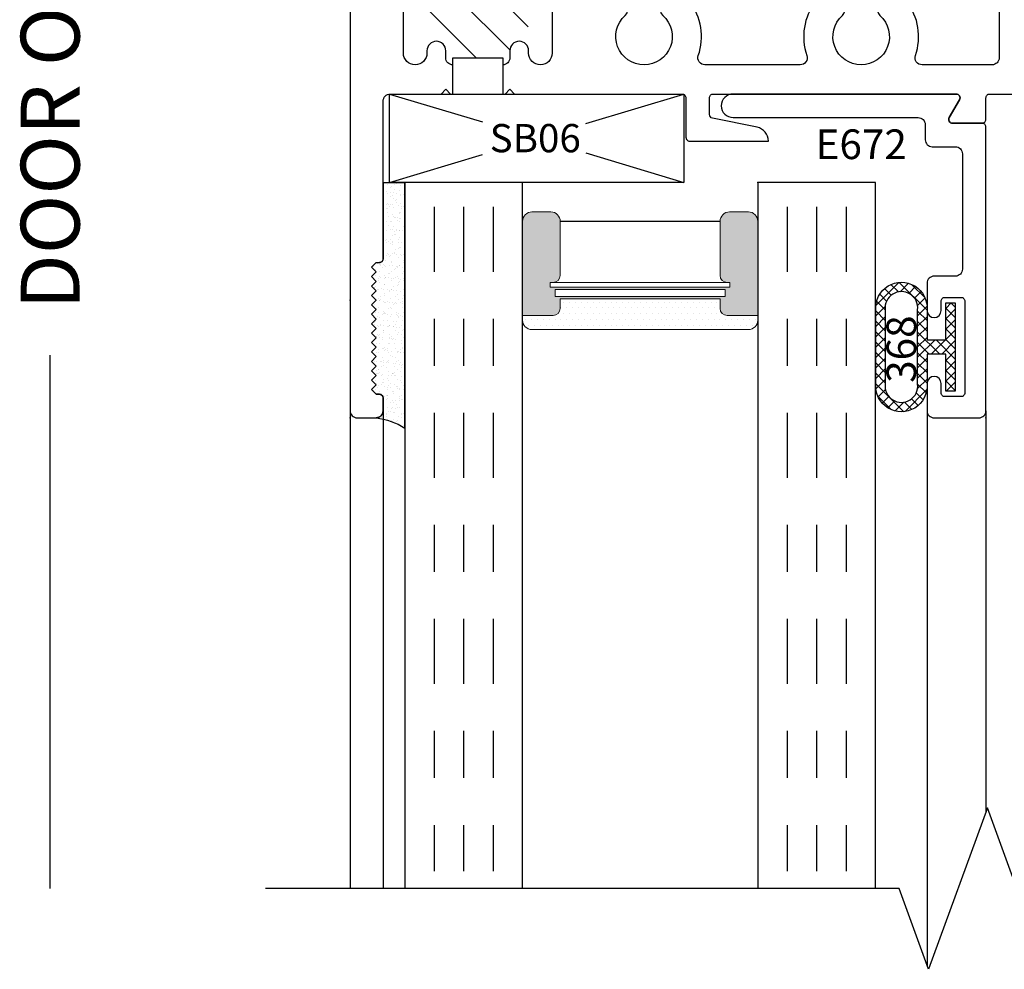
# Model space of a CAD drawing. Units: inches. Extents: x 0 to 102, y 0 to 32.
# Drawn here: x 94 to 96, y 13 to 15 of the extents above; entities that cross this region are included whole.
import ezdxf

# ---------------------------------------------------------------- set-up
doc = ezdxf.new("R2010")
doc.units = ezdxf.units.IN
doc.header["$MEASUREMENT"] = 0
doc.linetypes.add('CHAINB', pattern=[0.2756, 0.1378, -0.03937, 0.05906, -0.03937])
doc.linetypes.add('DEFAULT', pattern=[0])
doc.layers.add('WINTECH_DESIGN', color=3, linetype='Continuous', lineweight=25)
doc.styles.get("Standard").update_dxf_attribs({"font": 'arial.ttf'})
doc.styles.add('WinTech', font='technic_.ttf')
doc.dimstyles.new('WINTECH_BASIC', dxfattribs={"dimtxt": 0.125, "dimasz": 0.125, "dimexe": 0.125, "dimexo": 0.0625, "dimgap": 0.09, "dimtad": 0, "dimdec": 3, "dimzin": 4, "dimdsep": 46, "dimtxsty": 'WinTech', "dimblk": 'OBLIQUE', "dimcen": 0.125, "dimclrd": 5, "dimclre": 5, "dimclrt": 30, "dimazin": 0, "dimtfac": 1, "dimtdec": 3, "dimtofl": 0, "dimtmove": 0, "dimatfit": 3, "dimfxl": 0, "dimtolj": 1, "dimtzin": 0, "dimarcsym": 0})

# ---------------------------------------------------------------- blocks, each defined once
blk = doc.blocks.new('*D68')
at = {"layer": 'Defpoints', "color": 0}
for p in [(-3.4751, 18.6876), (-4.0451, 14.6241), (-3.5881, 14.6241)]:
    blk.add_point(p, dxfattribs=at)
at = {"layer": 'WINTECH_DESIGN', "color": 5, "lineweight": -2}
for p, q in [((-4.0451, 18.6876), (-4.0451, 17.874)), ((-4.0451, 14.6241), (-4.0451, 15.7574))]:
    blk.add_line(p, q, dxfattribs=at)
at = {"layer": 'WINTECH_DESIGN', "color": 30, "insert": (-4.0451, 16.8157), "char_height": 0.125, "attachment_point": 5, "rotation": 90, "style": 'WinTech'}
blk.add_mtext('\\A1;DOOR OPENING HEIGHT', dxfattribs=at)
blk = doc.blocks.new('_None')
blk = doc.blocks.new('E670_T')
at = {"layer": 'WINTECH_DESIGN'}
h = blk.add_hatch(dxfattribs=at)
h.set_pattern_fill('ANSI31', scale=0.5)
h.set_pattern_definition([(45, (-1.723655, -2.89333), (-0.0441942, 0.0441942), [])])
h.paths.add_polyline_path([(0.163, -0.78), (0.164, -0.9239, -0.854996), (0.203, -0.93), (0.203, -1.0017, -0.268371), (0.3514, -0.9485, -1.873046), (0.379, -0.93), (0.378, -0.7861, -0.854996), (0.339, -0.78), (0.3366, -0.765), (0.203, -0.765), (0.203, -0.78, -1)])
blk.add_point((0, 0))
at = {"layer": 'WINTECH_DESIGN', "color": 7, "linetype": 'Continuous'}
blk.add_lwpolyline([(0.218, -0.75), (0.218, -0.75, 0.414214), (0.203, -0.765), (0.203, -0.78, -1), (0.163, -0.78), (0.163, -0.775, 1), (0.113, -0.775), (0.113, -0.935, 1), (0.163, -0.935), (0.163, -0.93, -1), (0.203, -0.93), (0.203, -0.985, -0.414214), (0.173, -1.015), (0.138, -1.015), (0.128, -1.005), (0.118, -1.015), (0.085, -1.015, 0.414214), (0.07, -1.03), (0.07, -1.585, 0.414214), (0.085, -1.6), (0.1005, -1.6, -1), (0.1005, -1.625), (0.03, -1.625, -0.414214), (0, -1.595), (0, -0.015, -0.414214), (0.015, 0), (0.055, 0, -0.414214), (0.07, -0.015), (0.07, -0.042, -0.414214), (0.062, -0.05), (0.055, -0.05), (0.045, -0.06), (0.055, -0.07), (0.045, -0.08), (0.055, -0.09), (0.045, -0.1), (0.055, -0.11), (0.045, -0.12), (0.055, -0.13), (0.045, -0.14), (0.055, -0.15), (0.045, -0.16), (0.055, -0.17), (0.045, -0.18), (0.055, -0.19), (0.045, -0.2), (0.055, -0.21), (0.045, -0.22), (0.055, -0.23), (0.045, -0.24), (0.055, -0.25), (0.045, -0.26), (0.055, -0.27), (0.045, -0.28), (0.055, -0.29), (0.045, -0.3), (0.055, -0.31), (0.045, -0.32), (0.055, -0.33), (0.062, -0.33, -0.414214), (0.07, -0.338), (0.07, -0.673, 0.414214), (0.085, -0.688), (0.193, -0.688), (0.203, -0.698), (0.213, -0.688), (0.218, -0.688), (0.218, -0.765), (0.324, -0.765), (0.324, -0.688), (0.329, -0.688), (0.339, -0.698), (0.349, -0.688), (0.705, -0.688, 0.414214), (0.713, -0.68), (0.713, -0.596, -0.414214), (0.721, -0.588), (0.888, -0.588, -0.356422), (0.864, -0.6174), (0.7694, -0.6367, 0.356422), (0.763, -0.6445), (0.763, -0.68, 0.414214), (0.771, -0.688), (1.2871, -0.688, 0.57735), (1.294, -0.676), (1.2721, -0.638, -0.57735), (1.279, -0.626), (1.342, -0.626, -0.414214), (1.35, -0.634), (1.35, -0.68, 0.414214), (1.358, -0.688), (1.569, -0.688, 0.414214), (1.584, -0.673), (1.584, -0.573, -0.414214), (1.599, -0.558), (1.619, -0.558, -0.414214), (1.634, -0.573), (1.634, -0.673, 0.414214), (1.649, -0.688), (1.985, -0.688, -0.414214), (2, -0.703), (2, -0.7228, -0.406566), (1.9854, -0.7378), (1.5205, -0.75, 1), (1.5205, -0.875), (1.9854, -0.8872, -0.406566), (2, -0.9022), (2, -0.922, -0.414214), (1.985, -0.937), (1.393, -0.937, -0.414214), (1.378, -0.922), (1.378, -0.765, 0.414214), (1.363, -0.75), (1.2144, -0.75, 0.516005), (1.2002, -0.7699, -0.252032), (1.1819, -0.8841, -0.233594), (1.17, -0.89), (1.1398, -0.89, -0.267949), (1.1269, -0.8825), (1.1217, -0.8736, -0.356394), (1.1248, -0.8549, 2.636888), (1.0452, -0.8549, -0.356394), (1.0483, -0.8736), (1.0431, -0.8825, -0.267949), (1.0302, -0.89), (1, -0.89, -0.233594), (0.9881, -0.8841, -0.252032), (0.9698, -0.7699, 0.516005), (0.9556, -0.75), (0.7534, -0.75, 0.516005), (0.7392, -0.7699, -0.252032), (0.7209, -0.8841, -0.233594), (0.709, -0.89), (0.6788, -0.89, -0.267949), (0.6659, -0.8825), (0.6607, -0.8736, -0.356394), (0.6638, -0.8549, 2.636888), (0.5842, -0.8549, -0.356394), (0.5873, -0.8736), (0.5821, -0.8825, -0.267949), (0.5692, -0.89), (0.499, -0.89, 0.414214), (0.484, -0.905), (0.484, -1, -0.414214), (0.469, -1.015), (0.424, -1.015), (0.414, -1.005), (0.404, -1.015), (0.369, -1.015, -0.414214), (0.339, -0.985), (0.339, -0.93, -1), (0.379, -0.93), (0.379, -0.935, 1), (0.429, -0.935), (0.429, -0.775, 1), (0.379, -0.775), (0.379, -0.78, -1), (0.339, -0.78), (0.339, -0.765, 0.414214), (0.324, -0.75)], format="xyb", dxfattribs=at)
at = {"layer": 'WINTECH_DESIGN', "color": 7}
blk.add_arc((0.271, -1.1436), 0.1574, 60.802, 119.198, dxfattribs=at)
at = {"layer": 'WINTECH_DESIGN', "color": 6}
blk.add_attdef('E670', (1.4112, -1.0605), '', height=0.063, dxfattribs=at)
blk = doc.blocks.new('*U47')
blk.add_blockref('E670_T', (0, 0)).add_auto_attribs({'E670': 'E670'})
blk = doc.blocks.new('SEAL')
at = {"layer": 'WINTECH_DESIGN'}
h = blk.add_hatch(dxfattribs=at)
h.set_pattern_fill('AR-SAND', color=252, scale=0.01)
h.set_pattern_definition([(37.5, (5.637958, 20.480005), (-0.000629934, 0.019268238), [0, -0.0152, 0, -0.017, 0, -0.01625]), (7.5, (5.637958, 20.480005), (0.017697767, 0.02822146), [0, -0.0082, 0, -0.0137, 0, -0.00525]), (327.5, (5.625658, 20.480005), (0.031141419, 5.659e-05), [0, -0.005, 0, -0.018, 0, -0.0235]), (317.5, (5.625658, 20.480005), (0.030061266, 0.008776756), [0, -0.0025, 0, -0.0118, 0, -0.0135])])
h.paths.add_polyline_path([(0.01, 0.17), (0, 0.16), (0.01, 0.15), (0, 0.14), (0.01, 0.13), (0, 0.12), (0.01, 0.11), (0, 0.1), (0.01, 0.09), (0, 0.08), (0.01, 0.07), (0, 0.06), (0.01, 0.05), (0, 0.04), (0.01, 0.03), (0, 0.02), (0.01, 0.01), (0, 0), (0.01, -0.01), (0.016, -0.01, -0.414214), (0.031, -0.025), (0.031, -0.18), (0.071, -0.18), (0.071, 0.3418, -0.122207), (0.016, 0.32, -0.414214), (0.031, 0.305), (0.031, 0.285, -0.414214), (0.016, 0.27), (0.01, 0.27), (0, 0.26), (0.01, 0.25), (0, 0.24), (0.01, 0.23), (0, 0.22), (0.01, 0.21), (0, 0.2), (0.01, 0.19), (0, 0.18)])
at = {"layer": 'WINTECH_DESIGN', "color": 252}
for p, q in [((0.071, 0.3418), (0.071, -0.18)), ((0.01, 0.32), (0.01, 0.32)), ((0.025, 0.278), (0.025, 0.305)), ((0, 0.26), (0.01, 0.27)), ((0.01, 0.25), (0, 0.26)), ((0.01, 0.27), (0.01, 0.27)), ((0.01, 0.27), (0.017, 0.27)), ((0, 0.24), (0.01, 0.25)), ((0.01, 0.23), (0, 0.24)), ((0, 0.22), (0.01, 0.23)), ((0.01, 0.21), (0, 0.22)), ((0, 0.2), (0.01, 0.21)), ((0.01, 0.19), (0, 0.2)), ((0, 0.18), (0.01, 0.19)), ((0.01, 0.17), (0, 0.18)), ((0, 0.16), (0.01, 0.17)), ((0.01, 0.15), (0, 0.16)), ((0, 0.14), (0.01, 0.15)), ((0.01, 0.13), (0, 0.14)), ((0, 0.12), (0.01, 0.13)), ((0.01, 0.11), (0, 0.12)), ((0, 0.1), (0.01, 0.11)), ((0.01, 0.09), (0, 0.1)), ((0, 0.08), (0.01, 0.09)), ((0.01, 0.07), (0, 0.08)), ((0, 0.06), (0.01, 0.07)), ((0.01, 0.05), (0, 0.06)), ((0, 0.04), (0.01, 0.05)), ((0.01, 0.03), (0, 0.04)), ((0, 0.02), (0.01, 0.03)), ((0.01, 0.01), (0, 0.02)), ((0, 0), (0.01, 0.01)), ((0.01, -0.01), (0, 0)), ((0.01, -0.01), (0.01, -0.01)), ((0.01, -0.01), (0.017, -0.01)), ((0.025, -0.18), (0.025, -0.018)), ((0.025, -0.18), (0.071, -0.18))]:
    blk.add_line(p, q, dxfattribs=at)
for centre, radius, start, end in [((-0.0076, 0.4658), 0.1469, 276.8914, 302.3645), ((0.01, 0.305), 0.015, 360, 90), ((0.017, 0.278), 0.008, 270, 360), ((0.017, -0.018), 0.008, 360, 90)]:
    blk.add_arc(centre, radius, start, end, dxfattribs=at)
blk = doc.blocks.new('E672')
blk.add_point((0, 0))
at = {"layer": 'WINTECH_DESIGN', "color": 7, "linetype": 'DEFAULT'}
blk.add_lwpolyline([(-0.0779, -0.638), (-0.056, -0.676, -0.57735), (-0.0629, -0.688), (-0.537, -0.688, -1), (-0.537, -0.638), (-0.144, -0.638, 0.414214), (-0.129, -0.623), (-0.129, -0.591, -0.414214), (-0.114, -0.576), (-0.065, -0.576, 0.414214), (-0.05, -0.561), (-0.05, -0.316, 0.414214), (-0.065, -0.301), (-0.11, -0.301, -0.414214), (-0.125, -0.286), (-0.125, -0.228, -1), (-0.095, -0.228), (-0.095, -0.248, 0.414214), (-0.087, -0.256), (-0.053, -0.256, 0.414214), (-0.045, -0.248), (-0.045, -0.053, 0.414214), (-0.053, -0.045), (-0.087, -0.045, 0.414214), (-0.095, -0.053), (-0.095, -0.073, -1), (-0.125, -0.073), (-0.125, -0.015, -0.414214), (-0.11, 0), (-0.015, 0, -0.414214), (0, -0.015), (0, -0.618, -0.414214), (-0.008, -0.626), (-0.071, -0.626, 0.57735)], format="xyb", close=True, dxfattribs=at)
at = {"layer": 'WINTECH_DESIGN', "color": 6}
blk.add_attdef('E672', (-0.3617, -0.612), '', height=0.063, dxfattribs=at)
blk = doc.blocks.new('SB06')
at = {"layer": 'WINTECH_DESIGN', "color": 1}
for p, q in [((-0.125, 0), (0.0726, -0.0594)), ((0.2917, -0.0627), (0.5, 0)), ((0.2917, -0.1253), (0.5, -0.188)), ((-0.125, -0.188), (0.0726, -0.1286))]:
    blk.add_line(p, q, dxfattribs=at)
blk.add_lwpolyline([(-0.125, 0), (0.5, 0), (0.5, -0.188), (-0.125, -0.188)], close=True, dxfattribs=at)
at = {"layer": 'WINTECH_DESIGN', "color": 1, "insert": (0.0879, -0.0637), "char_height": 0.06, "attachment_point": 1, "style": 'WinTech'}
blk.add_mtext_dynamic_manual_height_columns('SB06', width=0.216112, gutter_width=1, heights=[0], dxfattribs=at)
blk = doc.blocks.new('368_2')
h = blk.add_hatch()
h.set_pattern_fill('ANSI37', color=1, scale=0.125)
h.paths.add_polyline_path([(-0.189, 0.0791), (-0.189, -0.0791, 1.073394), (-0.08, -0.0791), (-0.08, -0.015), (-0.0402, -0.015), (-0.0402, -0.0938), (-0.0202, -0.0938), (-0.0202, 0.0938), (-0.0402, 0.0938), (-0.0402, 0.015), (-0.08, 0.015), (-0.08, 0.0791, 1.073394)])
h.paths.add_polyline_path([(-0.169, 0.0791), (-0.169, -0.0791, 1.115942), (-0.1, -0.0791), (-0.1, 0.0791, 1.115942)], flags=16)
at = {"color": 3}
for p, q in [((-0.0797, 0.015), (-0.0797, 0.019)), ((-0.0797, -0.019), (-0.0797, -0.015))]:
    blk.add_line(p, q, dxfattribs=at)
for points in [[(-0.08, 0.0791, 1.073394), (-0.189, 0.0791), (-0.189, -0.0791, 1.073394), (-0.08, -0.0791), (-0.08, -0.015), (-0.0402, -0.015), (-0.0402, -0.0938), (-0.0202, -0.0938), (-0.0202, 0.0938), (-0.0402, 0.0938), (-0.0402, 0.015), (-0.08, 0.015)], [(-0.169, -0.0791), (-0.169, 0.0791, -1.115942), (-0.1, 0.0791), (-0.1, -0.0791, -1.115942)]]:
    blk.add_lwpolyline(points, format="xyb", close=True, dxfattribs=at)
at = {"layer": 'WINTECH_DESIGN', "color": 6}
blk.add_attdef('368', (-0.1032, -0.0706), '', height=0.063, rotation=90, dxfattribs=at)
blk = doc.blocks.new('SPA500')
h = blk.add_hatch(color=253)
h.paths.add_polyline_path([(0.08, 0.1975, 0.414214), (0.065, 0.2125), (0.059, 0.2125), (0.059, 0.2225), (0.4405, 0.2225), (0.4405, 0.2125), (0.4345, 0.2125, 0.414214), (0.4195, 0.1975), (0.4195, 0.0825, 0.414214), (0.4395, 0.0625), (0.4795, 0.0625, 0.414214), (0.4995, 0.0825), (0.4995, 0.2825), (0.4345, 0.2825, 0.414214), (0.4195, 0.2675), (0.4195, 0.2475), (0.08, 0.2475), (0.08, 0.2675, 0.414214), (0.065, 0.2825), (0, 0.2825), (0, 0.0825, 0.414214), (0.02, 0.0625), (0.06, 0.0625, 0.414214), (0.08, 0.0825)])
h.paths.add_polyline_path([(0.069, 0.2275), (0.069, 0.2425), (0.4305, 0.2425), (0.4305, 0.2275)], flags=16)
at = {"layer": 'WINTECH_DESIGN', "lineweight": 5}
h = blk.add_hatch(dxfattribs=at)
h.set_pattern_fill('DOTS', color=3, scale=0.2, style=0)
h.set_pattern_definition([(0, (0.312, 0.3125), (0.00625, 0.0125), [0, -0.0125])])
h.paths.add_polyline_path([(0.4345, 0.2825), (0.4995, 0.2825), (0.4995, 0.2925, 0.414214), (0.4795, 0.3125), (0.02, 0.3125, 0.414214), (0, 0.2925), (0, 0.2825), (0.065, 0.2825, -0.414214), (0.08, 0.2675), (0.08, 0.2475), (0.4195, 0.2475), (0.4195, 0.2675, -0.414214)])
at = {"layer": 'WINTECH_DESIGN', "color": 3, "lineweight": 5}
for p, q in [((0.02, 0.3125), (0.4795, 0.3125)), ((0, 0.0825), (0, 0.2925)), ((0, 0.2825), (0.065, 0.2825)), ((0.4345, 0.2825), (0.4995, 0.2825)), ((0.4995, 0.0825), (0.4995, 0.2925)), ((0.08, 0.2475), (0.08, 0.2675)), ((0.4195, 0.2475), (0.4195, 0.2675)), ((0.069, 0.2425), (0.4305, 0.2425)), ((0.069, 0.2425), (0.069, 0.2275)), ((0.08, 0.2475), (0.4195, 0.2475)), ((0.4305, 0.2425), (0.4305, 0.2275)), ((0.059, 0.2225), (0.4405, 0.2225)), ((0.059, 0.2225), (0.059, 0.2125)), ((0.059, 0.2125), (0.4405, 0.2125)), ((0.069, 0.2275), (0.4305, 0.2275)), ((0.4405, 0.2225), (0.4405, 0.2125)), ((0.08, 0.1975), (0.08, 0.0825)), ((0.4195, 0.1975), (0.4195, 0.0825)), ((0.02, 0.0625), (0.06, 0.0625)), ((0.4395, 0.0625), (0.4795, 0.0625))]:
    blk.add_line(p, q, dxfattribs=at)
at = {"layer": 'WINTECH_DESIGN', "color": 3}
blk.add_line((0.08, 0.0825), (0.4195, 0.0825), dxfattribs=at)
at = {"layer": 'WINTECH_DESIGN', "color": 3, "lineweight": 5}
for centre, radius, start, end in [((0.02, 0.2925), 0.02, 90, 180), ((0.4795, 0.2925), 0.02, 0, 90), ((0.065, 0.2675), 0.015, 0, 90), ((0.4345, 0.2675), 0.015, 90, 180), ((0.065, 0.1975), 0.015, 0, 90), ((0.4345, 0.1975), 0.015, 90, 180), ((0.02, 0.0825), 0.02, 180, 270), ((0.06, 0.0825), 0.02, 270, 0), ((0.4395, 0.0825), 0.02, 180, 270), ((0.4795, 0.0825), 0.02, 270, 0)]:
    blk.add_arc(centre, radius, start, end, dxfattribs=at)
at = {"layer": 'WINTECH_DESIGN', "color": 3, "linetype": 'Continuous'}
for p in [(0, 0), (0.4995, 0)]:
    blk.add_point(p, dxfattribs=at)
blk = doc.blocks.new('*U50')
at = {"layer": 'WINTECH_DESIGN', "color": 4, "linetype": 'CHAINB'}
for p, q in [((0.0625, 0.0517), (0.0625, 1.4633)), ((0.125, 0.0517), (0.125, 1.4633)), ((0.1875, 0.0517), (0.1875, 1.4633)), ((0.812, 0.0517), (0.812, 1.4633)), ((0.8745, 0.0517), (0.8745, 1.4633)), ((0.937, 0.0517), (0.937, 1.4633))]:
    blk.add_line(p, q, dxfattribs=at)
at = {"layer": 'WINTECH_DESIGN', "color": 4, "linetype": 'Continuous'}
for points in [[(0, 1.5), (0, 0), (0.25, 0), (0.25, 1.5)], [(0.7495, 1.5), (0.7495, 0), (0.9995, 0), (0.9995, 1.5)]]:
    blk.add_lwpolyline(points, dxfattribs=at)
at = {"layer": 'WINTECH_DESIGN'}
blk.add_blockref('SPA500', (0.25, 0), dxfattribs=at)
blk = doc.blocks.new('VP_SD2_TOP')
at = {"layer": 'WINTECH_DESIGN', "color": 7}
for p, q in [((-0.113, -1.0485), (-0.113, -2.0635)), ((-0.043, -1.0485), (-0.043, -2.0635)), ((1.112, -1.0485), (1.112, -2.227)), ((1.237, -1.0485), (1.237, -1.9))]:
    blk.add_line(p, q, dxfattribs=at)
at = {"layer": 'WINTECH_DESIGN'}
blk.add_lwpolyline([(2.46, -2.0635), (1.3025, -2.0635), (1.24, -1.8918), (1.115, -2.2352), (1.0525, -2.0635), (-0.293, -2.0635)], dxfattribs=at)
blk.add_point((-0.113, -0.8135), dxfattribs=at)
at = {"layer": 'WINTECH_DESIGN', "xscale": -1, "rotation": 180}
for name, p in [('*U47', (-0.113, -1.0635)), ('SEAL', (-0.068, -0.7435))]:
    blk.add_blockref(name, p, dxfattribs=at)
at = {"layer": 'WINTECH_DESIGN'}
blk.add_blockref('SB06', (0.0954, -0.3755), dxfattribs=at)
ref = blk.add_blockref('E672', (1.237, -1.0635), dxfattribs=dict(at, xscale=-1, rotation=180))
ref.add_attrib('E672', 'E672', (0.8753, -0.5137), dxfattribs={"color": 6, "height": 0.063})
at = {"layer": 'WINTECH_DESIGN', "color": 4, "rotation": 180}
blk.add_blockref('*U50', (1.0025, -0.5635), dxfattribs=at)
at = {"layer": 'WINTECH_DESIGN'}
ref = blk.add_blockref('368_2', (1.192, -0.913), dxfattribs=dict(at, xscale=-1, rotation=180))
ref.add_attrib('368', '368', (1.0888, -0.9891), dxfattribs={"color": 6, "height": 0.063, "rotation": 90})
blk = doc.blocks.new('SD2200_NEG_VPTOP')
at = {"layer": 'WINTECH_DESIGN'}
blk.add_blockref('VP_SD2_TOP', (0.113, 0.2585), dxfattribs=at)
dim = blk.add_linear_dim(base=(-0.637, -1.805), p1=(-0.067, 2.2585), p2=(-0.18, -1.805), angle=270, text='DOOR OPENING HEIGHT', dimstyle='WINTECH_BASIC', override={"dimblk1": 'None', "dimblk2": 'None', "dimsah": 1, "dimse1": 1, "dimse2": 1}, dxfattribs=at)
dim.commit()
dim.dimension.update_dxf_attribs({"geometry": '*D68', "text_midpoint": (-0.637, 0.3866), "dimtype": 128, "insert": (3.4081, -16.4291)})

msp = doc.modelspace()

# ---------------------------------------------------------------- block references
at = {"layer": 'WINTECH_DESIGN'}
msp.add_blockref('SD2200_NEG_VPTOP', (95.0341, 15.4214), dxfattribs=at)

doc.saveas('drawing.dxf')
